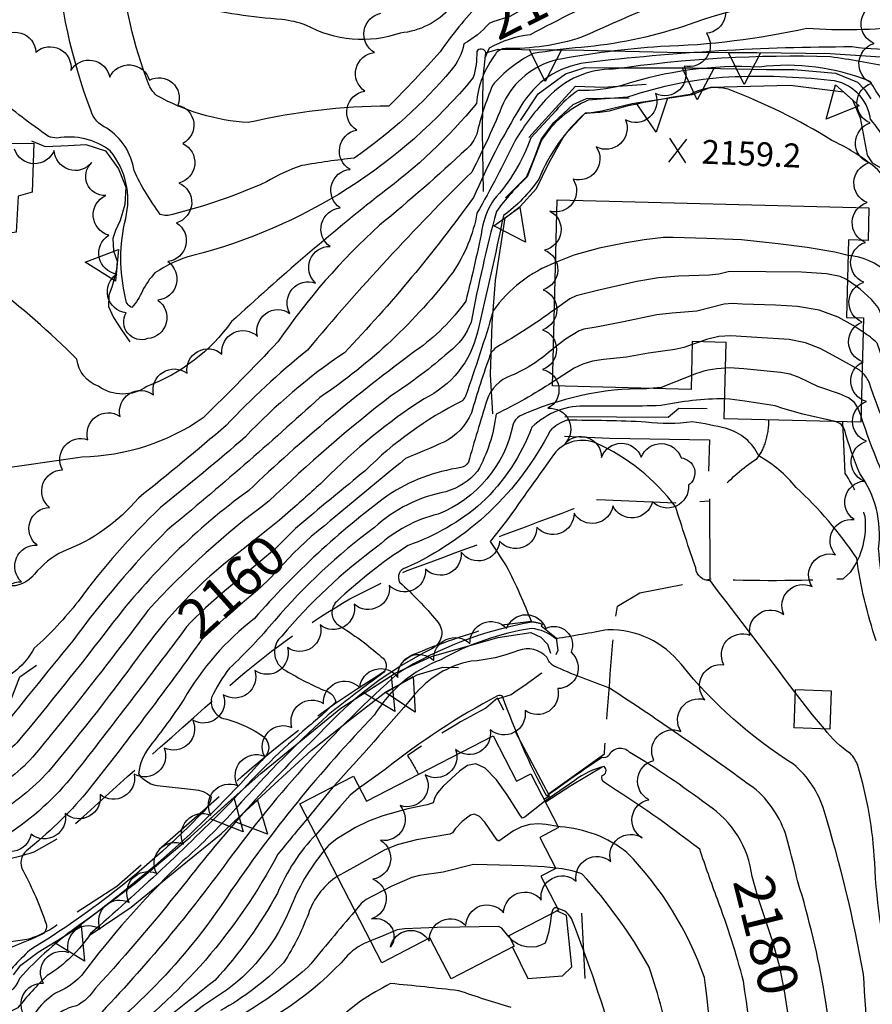
# Model space of a CAD drawing. Extents: x 4320054 to 4323011, y 196890 to 199760.
# Drawn here: x 4322301 to 4322515, y 197645 to 197892 of the extents above; entities that cross this region are included whole.
import ezdxf

# ---------------------------------------------------------------- set-up
doc = ezdxf.new("R2010")
doc.units = 0
doc.header["$LTSCALE"] = 100
doc.header["$MEASUREMENT"] = 0
doc.linetypes.add('PAVDWY', pattern=[0.26, 0.2, -0.06])
doc.layers.get('0').update_dxf_attribs({"linetype": 'CONTINUOUS'})
for name, color, linetype in [('C-INDX', 4, 'CONTINUOUS'), ('C-INDX-CL', 4, 'CONTINUOUS'), ('C-INDXLBL', 4, 'CONTINUOUS'), ('C-INTRM', 44, 'CONTINUOUS'), ('C-INTRM-CL', 44, 'CONTINUOUS'), ('C-SPOTEL', 44, 'CONTINUOUS'), ('M-FENCE', 8, 'CONTINUOUS'), ('M-RETWALL', 6, 'CONTINUOUS'), ('M-RETWALL-PAT', 6, 'CONTINUOUS'), ('M-VEGL', 3, 'CONTINUOUS'), ('P-CONCDW', 2, 'PAVDWY'), ('P-CONCPAD', 2, 'CONTINUOUS'), ('P-PAVDW', 7, 'PAVDWY'), ('S-BUILDING', 4, 'CONTINUOUS')]:
    doc.layers.add(name, color=color, linetype=linetype)
doc.styles.add('ITALIC', font='ROMANS.SHX', dxfattribs={"oblique": 25})
doc.styles.get("Standard").update_dxf_attribs({"font": 'ROMANS.shx'})

# ---------------------------------------------------------------- blocks, each defined once
blk = doc.blocks.new('SPOTEL')
at = {"linetype": 'CONTINUOUS'}
for p, q in [((0.0214, -0.03), (-0.0214, 0.03)), ((-0.0214, -0.03), (0.0214, 0.03))]:
    blk.add_line(p, q, dxfattribs=at)
blk = doc.blocks.new('RW')
for p, q in [((-0.04, 0), (0.04, 0)), ((0, -0.08), (-0.04, 0)), ((0.04, 0), (0, -0.08))]:
    blk.add_line(p, q)

msp = doc.modelspace()

# ---------------------------------------------------------------- linework, layer by layer
at = {"layer": 'C-INDX'}
for points, elevation in [([(4322120.47, 197670.4), (4322117.7, 197671.11, -0.641816), (4322117.19, 197673.72, 0.073449), (4322120.05, 197677.39, 0.285712), (4322115.01, 197681.58, -0.288073), (4322107.56, 197689.5, 0.065349), (4322097.47, 197721.51, 0.014635), (4322093.32, 197731.92, -0.191525), (4322088.67, 197751.39, -0.062887), (4322091.97, 197786.82, 0.03645), (4322095.15, 197824.26, -0.043445), (4322094.59, 197856.94, 0.066543), (4322093.2, 197878.52, 0.00312), (4322095.12, 197897.58, 0.021816), (4322089.59, 197935.31, 0.05268), (4322083.84, 197950.73, -0.145041), (4322075.75, 197987.64, 0.084113), (4322067.63, 198034.46, 0.116064), (4322065.22, 198035.15, 0.000001), (4322067.92, 198049.76, 0.15593)], 2170), ([(4322418.44, 197891.15, -0.090528), (4322412.11, 197886.06, -0.13475), (4322408.95, 197879.44, -0.06523), (4322384.58, 197857.36, 0.01712), (4322371.4, 197855.48, 0.062209), (4322362.54, 197851.39, -0.042497), (4322338.98, 197843.22, -0.157141), (4322335.88, 197843.24, -0.05252), (4322329.31, 197854.23, 0.213903), (4322322.47, 197864.87, -0.231474), (4322318.44, 197869.39, -0.073991), (4322309.78, 197909.18, -0.09346), (4322311.18, 197949.92, -0.228287), (4322313.8, 197953.25, -0.005371), (4322321.02, 197955.92, 0.173959), (4322322.01, 197958.62, 0.002094), (4322323.13, 197975.38, 0.206207), (4322314.63, 197995.72, 0.02437), (4322301.38, 198007.88)], 2140), ([(4322596.5, 197762.54), (4322595.53, 197762.6, -0.218493), (4322589.81, 197766.84, -0.101688), (4322587.79, 197788.06, 0.190293), (4322580.96, 197812.03, 0.164595), (4322569.3, 197818.39, -0.019586), (4322559.82, 197820.22, 0.096147), (4322546.12, 197824.51, -0.014908), (4322535.78, 197827.38, -0.109608), (4322534.24, 197830.29, 0.064941), (4322530.85, 197863.39, -0.075202), (4322523.89, 197883.5, 0.368563), (4322522.29, 197884.8, -0.054813), (4322509.63, 197885.28, 0.028901), (4322442.74, 197881.3, 0.235286), (4322426.46, 197870.37, 0.036633), (4322414.53, 197847.5, -0.034705), (4322382.13, 197808.53, 0.054658), (4322357.24, 197787.41, -0.012157), (4322335.91, 197769.65, 0.042981), (4322315.22, 197746.11, -0.048949), (4322304.23, 197734.36, -0.198149), (4322293.66, 197725.57, -0.072033), (4322287.43, 197722.08)], 2150), ([(4322435.16, 197831.17, 0.148356), (4322419.48, 197819, -0.013147), (4322412.52, 197797.62, -0.109314), (4322411.6, 197796.34, 0.081065), (4322387.36, 197778.91, 0.005263), (4322371.44, 197765.75)], 2160), ([(4322598.17, 197728.19, -0.100273), (4322598.35, 197731.45, -0.004986), (4322587.95, 197737.75, 0.056954), (4322567.47, 197742.9, -0.348913), (4322563.51, 197746.86, 0.063111), (4322562.83, 197758.47, 0.047821), (4322556.05, 197781.17, 0.000257), (4322544.1, 197790.66, 0.184332), (4322536.62, 197792.73, -0.279223), (4322532.03, 197795.74, 0.017289), (4322522.97, 197814.18, -0.018572), (4322518.54, 197828.58, 0.161463), (4322508.62, 197832.96)], 2160), ([(4322477.63, 197796.97, 0.048722), (4322461.55, 197795.25, -0.011524), (4322443.21, 197795.12, 0.209098), (4322429.22, 197789.81, -0.11185), (4322416.58, 197770.81, -0.094094), (4322398.14, 197760.14, 0.047162), (4322380.12, 197746.01, 0.468201), (4322380.58, 197740.19, -0.040609), (4322391.36, 197732.22, -0.457711), (4322391.95, 197728.23, 0.008989), (4322378.03, 197717.61, 0.0278), (4322353.37, 197692.47, -0.022031), (4322341.58, 197680.97, 0.038594), (4322317.71, 197654.33, -0.156235), (4322309.6, 197647.8, 0.096519), (4322304.36, 197642.68, -0.075366), (4322286.7, 197626.4), (4322285.34, 197625.22)], 2170), ([(4322541.43, 197610.04, -0.000438), (4322536.16, 197641.53, 0.012594), (4322530.87, 197656.4, -0.089198), (4322525.43, 197680.84, 0.006886), (4322523.35, 197690.79, -0.027034), (4322520.07, 197727.04, -0.039253), (4322520.43, 197737.63, -0.057235), (4322516.25, 197759.41, 0.192841), (4322511.52, 197778.22, -0.028122), (4322507.75, 197789.05, 0.27802), (4322505.35, 197791.23)], 2170), ([(4322342.5, 197739.7, -0.005294), (4322314.21, 197702.72, -0.081987), (4322297.39, 197687.51, -0.160909), (4322276.18, 197684.51, -0.003062), (4322260.02, 197685.83, -0.067192), (4322224.38, 197704.47, -0.041272), (4322221.21, 197699.81, -0.669278), (4322219.13, 197700.4, 0.214096), (4322217.24, 197704.33, 0.201), (4322213.61, 197694.97, -0.498506), (4322211.84, 197695.06, -0.045645), (4322201.64, 197706.38, 0.135537), (4322197.85, 197709.61, 0.14424), (4322191.77, 197703.78, -0.042601)], 2160), ([(4322484.48, 197677.03, 0.220209), (4322473.33, 197695.02, 0.023987), (4322453.79, 197708.21, 0.514835), (4322448.42, 197707.33, -0.278778), (4322446.82, 197706.91, 0.011637), (4322432.94, 197697.22, -0.038627), (4322421.83, 197722.26, 0.222332), (4322420.57, 197722.39, 0.046869), (4322392.37, 197703.92), (4322385.9, 197699.32)], 2180), ([(4322374.94, 197687.54, 0.091474), (4322365.32, 197672.9, -0.061403), (4322349.55, 197650.96, 0.023283), (4322309.99, 197617.35, -0.017038)], 2180), ([(4322424, 197644.16, -0.009251), (4322410.85, 197648.36, 0.006512), (4322393.69, 197650.17, 0.022341), (4322386.19, 197645.78), (4322382.65, 197643.01, -0.059119)], 2190)]:
    msp.add_lwpolyline(points, format="xyb", dxfattribs=dict(at, elevation=elevation))
at = {"layer": 'C-INDX-CL'}
for points, elevation in [([(4322453.92, 197908.93), (4322452.51, 197908.23), (4322448.73, 197906.31), (4322443.04, 197903.44), (4322436.61, 197900.15), (4322430.99, 197897.17), (4322423.65, 197892.93), (4322419.4, 197891.61), (4322418.44, 197891.15)], 2140), ([(4322508.62, 197832.96), (4322505.26, 197833.78), (4322498.29, 197834.95), (4322491.05, 197835.88), (4322481.84, 197836.87), (4322473.16, 197837.22), (4322464.69, 197837.47), (4322462.27, 197837.48), (4322457.37, 197836.87), (4322452.39, 197836.05), (4322446.12, 197834.8), (4322439.75, 197833.05), (4322435.16, 197831.17)], 2160), ([(4322505.35, 197791.23), (4322497.23, 197793.11), (4322492.2, 197794.48), (4322490.3, 197795.2), (4322482.69, 197796.33), (4322478.89, 197796.87), (4322477.63, 197796.97)], 2170), ([(4322371.44, 197765.75), (4322369.82, 197764.38), (4322364.67, 197759.25), (4322357.31, 197753.02), (4322352.13, 197748.73), (4322347.25, 197744.49), (4322343.48, 197740.82), (4322342.5, 197739.7)], 2160), ([(4322385.9, 197699.32), (4322385.71, 197699.18), (4322383.6, 197697.45), (4322380.94, 197694.55), (4322374.94, 197687.54)], 2180), ([(4322493.88, 197638.99), (4322493.44, 197642.95), (4322492.67, 197648.36), (4322491.47, 197654.27), (4322489.75, 197660.44), (4322487.8, 197666.42), (4322486.03, 197671.71), (4322484.48, 197677.03)], 2180)]:
    msp.add_lwpolyline(points, dxfattribs=dict(at, elevation=elevation))
at = {"layer": 'C-INTRM'}
for points, elevation in [([(4322517.3, 197934.14, -0.025976), (4322468.27, 197924.98, 0.123267), (4322460.22, 197921.49, -0.030899), (4322432.65, 197905.92, 0.030109), (4322421.39, 197899.07, -0.076619), (4322416.12, 197896.27, 0.040177), (4322406.13, 197884.01, -0.013375), (4322393.29, 197870.44, 0.055703), (4322357.93, 197866.27, -0.112543), (4322334.95, 197873.12, -0.118585), (4322332.9, 197876.05, -0.067746), (4322325.9, 197906.2, -0.00157), (4322323.48, 197923.92, -0.066032), (4322322.94, 197944.85, 0.040078), (4322333.42, 197949.83), (4322334.02, 197950.79, 0.005814), (4322335.02, 197993.05, 0.078025), (4322333.05, 198016.02, 0.14307), (4322326.18, 198026.27, 0.028038), (4322318.41, 198032.85), (4322315.28, 198033.47, 0.097443), (4322319.12, 198061.68, 0.492645)], 2138), ([(4322530.81, 197942.82, 0.154634), (4322502.66, 197941.03, -0.021851), (4322470.34, 197933.94, 0.112332), (4322453.25, 197926.72, -0.02418), (4322425.52, 197910.09, 0.106186), (4322408.82, 197895.15, -0.189816), (4322396.14, 197888.76, -0.215897), (4322372.46, 197890.78, 0.053479), (4322366.42, 197892.14, -0.033059), (4322344.23, 197895.38, -0.300713), (4322342.9, 197896.78, -0.001334), (4322343.39, 197923.72, 0.099153), (4322337.95, 197947.46, -0.001426), (4322336.74, 197994.77, -0.07428), (4322338.47, 198000.2, 0.028814), (4322336.01, 198019.28, 0.126011), (4322330.57, 198028.22, -0.033947), (4322330.46, 198040.57)], 2136), ([(4322472.74, 197909.4, 0.019326), (4322428.77, 197888.34, 0.099535), (4322418.49, 197884.95), (4322417.4, 197882.55, 1.10691), (4322415.34, 197884.13, -0.079101), (4322414.47, 197877.59, -0.159148), (4322344.09, 197832.93, 0.08169), (4322334.55, 197828.56, 0.072755), (4322331.38, 197824.04, -0.091211), (4322328.72, 197819.89, -0.298125), (4322327.18, 197822.24, -0.120117), (4322327.19, 197842.2, 0.234968), (4322323.33, 197859.21, 0.211351), (4322309.93, 197862.38, -0.09112), (4322307.79, 197862.83, -0.022483), (4322294.8, 197872.73, -0.160549), (4322293.42, 197878.6, 0.006437), (4322294.45, 197930.63, -0.057531)], 2142), ([(4322564.45, 197903.8, 0.464342), (4322556.92, 197909.81, 0.068134), (4322473.89, 197901.23, 0.013144), (4322441.64, 197887.69, -0.083228), (4322422.56, 197884.87, 0.248958), (4322420.03, 197883.45, 0.144003), (4322415.27, 197871.08, -0.062487), (4322391.31, 197848.44, 0.018037), (4322353.79, 197816.34, -0.148187), (4322332.51, 197800.05, -0.320144), (4322320.33, 197800.12, -0.283786), (4322314.94, 197806.88, 0.037604), (4322293.32, 197825.67)], 2144), ([(4322529.24, 197897.81, -0.013935), (4322510.91, 197899.09, 0.07593), (4322467.24, 197890.43, -0.057895), (4322441.57, 197885.15, 0.022241), (4322429.52, 197883.6, 0.105529), (4322419.3, 197875.62, 0.039439), (4322415.33, 197863.39, -0.120059), (4322412.81, 197859.64, -0.014115), (4322390.96, 197840.51, 0.058292), (4322365.39, 197811.25, -0.00989), (4322346.62, 197792.14, -0.145979), (4322316.22, 197782.32, 0.001947), (4322297.62, 197779.64, -0.151497), (4322294.86, 197780.3), (4322289.92, 197784.15, 0.07436), (4322280.45, 197784.73, -0.076415), (4322269.04, 197785.91, -0.369192), (4322261.87, 197796.86, 0.068376), (4322261.88, 197800.26)], 2146), ([(4322524.87, 197857.65, 0.026697), (4322514.13, 197876.6, 0.12882), (4322486.33, 197880.23, 0.090947), (4322451.8, 197875.61, -0.075733), (4322440.85, 197874.36, 0.080133), (4322435.21, 197869.25), (4322428.9, 197862.47, -0.100838), (4322419.57, 197846.85, 0.086788), (4322416.89, 197840.64, -0.016222), (4322412.57, 197821.48, -0.08566), (4322400.08, 197809.05, 0.031285), (4322358.09, 197773.96, 0.072353), (4322323.49, 197740.12, -0.010551), (4322299.82, 197710.59, -0.060089), (4322291.23, 197703.93, -0.110074), (4322247.4, 197704.27, -0.106755), (4322234.03, 197713.26, -0.11118), (4322229.03, 197731.82, -0.003367), (4322227.69, 197766.93, -0.10739), (4322229.2, 197776.28, 0.012724), (4322224.04, 197802.97, 0.027567), (4322223.05, 197868.97, 0.015101), (4322222.03, 197892.88, 0.399019)], 2154), ([(4322611.37, 197800.72, -0.101602), (4322601.21, 197811.66, 0.112466), (4322596.04, 197815.61, -0.162013), (4322586.96, 197821.34, -0.029993), (4322570.45, 197824.83, -0.004614), (4322560.27, 197826.24, 0.061104), (4322545.25, 197829.1, -0.249521), (4322538.38, 197832.96, 0.011857), (4322534.4, 197865.03, -0.058916), (4322528.78, 197886.05, 0.369018), (4322523.33, 197890.48, -0.04849), (4322498.28, 197889.9, -0.046568), (4322461.49, 197885.35, 0.02892), (4322435.28, 197882, 0.219457), (4322422.03, 197871.24, -0.023638), (4322414.08, 197853.85, 0.023778), (4322372.82, 197809.16, 0.032888), (4322352.43, 197790.26, -0.009132), (4322330.39, 197772.04, -0.13111), (4322311.45, 197758.66, 0.097155), (4322304.28, 197752.96, -0.269199), (4322297.48, 197750.02, -0.090506), (4322281.75, 197761.99)], 2148), ([(4322518.94, 197880.3, 0.01138), (4322504.2, 197882.8, 0.043629), (4322449.72, 197879.67, 0.212197), (4322433.2, 197872.58, 0.052788), (4322425.07, 197861.92, -0.014493), (4322415.41, 197843.54, -0.105532), (4322409.32, 197828.67, -0.082396), (4322375.91, 197797.28, -0.013513), (4322337.59, 197763.96, 0.03723), (4322313.91, 197736.22, 0.003917), (4322294.1, 197711.68, -0.15778), (4322286.11, 197706.85)], 2152), ([(4322522.07, 197854.78, 0.065925), (4322514.21, 197867.13, 0.350619), (4322504.2, 197876.87, 0.039037), (4322478.68, 197877.68, 0.06798), (4322453.21, 197872.63), (4322443.36, 197871.91, 0.147107), (4322431.63, 197861.89), (4322428.04, 197852.66, 0.046048), (4322420.27, 197843.97, 0.017963), (4322413.92, 197816.22, -0.141455), (4322408.31, 197808.66, -0.036205), (4322393.95, 197797.79, 0.027412), (4322363.17, 197771.22, 0.049204), (4322332.78, 197743.85, -0.012976), (4322303.82, 197707.01, -0.116586), (4322290.41, 197697.47, -0.100538)], 2156), ([(4322602.49, 197728.17, 0.38542), (4322597.69, 197736, -0.141428), (4322592.36, 197738.52, 0.087551), (4322577.16, 197743.12, -0.256769), (4322576.34, 197744.14, 0.068163), (4322575.36, 197750.91, -0.106011), (4322569.77, 197776.44, 0.234174), (4322563.92, 197789.38, 0.035121), (4322540.9, 197802.22, -0.127607), (4322532.2, 197805.78, -0.113894), (4322522.93, 197826.03, -0.065783), (4322520.28, 197843.97, 0.247699), (4322513.98, 197856.14, 0.054888), (4322504.49, 197861.8, 0.04977), (4322478.48, 197874.66, 0.20286), (4322468.95, 197873.3, 0.018172), (4322452.09, 197870.19, -0.096688), (4322442.6, 197868.67, 0.111729), (4322430.91, 197852.11, -0.085913), (4322422.05, 197842.93, -0.009204), (4322415.5, 197813.64, -0.228513), (4322402.15, 197796.98, 0.054938), (4322377.14, 197776.6, -0.007969), (4322368.59, 197768.92)], 2158), ([(4322551.84, 197741.4), (4322551.2, 197741.69, -0.05087), (4322548.88, 197749.48, 0.364622), (4322543.98, 197758.38, 0.013012), (4322534.53, 197762.52, -0.017104), (4322531.55, 197783.65, 0.019986), (4322516.13, 197819.89, 0.087576), (4322508.45, 197826.7)], 2162), ([(4322434.85, 197819.29, -0.026289), (4322420.4, 197809.93, 0.123519), (4322418.75, 197808.09, 0.013379), (4322414, 197793.42, -0.178166), (4322407.05, 197786.06, -0.002459), (4322397.46, 197781.94, 0.001085), (4322374.18, 197762.7)], 2162), ([(4322533.18, 197749.81, -0.01034), (4322529.66, 197764.47, -0.005422), (4322527.38, 197780.26, -0.012449), (4322515.89, 197810.95, 0.052102), (4322512.42, 197813.65)], 2164), ([(4322434.59, 197809.61, -0.08513), (4322423.99, 197802.77, 0.234899), (4322417.87, 197796.52, 0.005289), (4322413.25, 197781.01, -0.198623), (4322411.37, 197779.67, 0.111536), (4322393.02, 197772.71, 0.054024), (4322359.51, 197741.79, 0.096452), (4322341.77, 197721.51, -0.021343), (4322333.23, 197709.68, 0.141101), (4322330.41, 197702.82, 0.228734), (4322335.89, 197699.81), (4322344.23, 197698.88, -0.1889), (4322348.66, 197697.06, -0.166518), (4322346.47, 197693.07, -0.062095), (4322303.1, 197658.54, 0.04449), (4322295.16, 197649.79, -0.091105), (4322272.76, 197648.9, 0.04873), (4322226.07, 197647.45, -0.133678), (4322213.97, 197644.68)], 2164), ([(4322477.83, 197804.63, 0.093904), (4322469.26, 197802.82)], 2168), ([(4322527.8, 197750.14, 0.091864), (4322525.58, 197760.29, 0.044534), (4322522.58, 197779.13, -0.021782), (4322513.95, 197800.92, 0.101661), (4322512.15, 197803.55)], 2166), ([(4322434.37, 197801.11, -0.030834), (4322420.19, 197793.08, -0.099608), (4322415.55, 197778.81, -0.148275), (4322407.56, 197773.6, 0.140532), (4322389.68, 197764.65, 0.057151), (4322364.59, 197741.26, -0.027898), (4322353.26, 197729.33, 0.062041), (4322348.78, 197721.97, 0.456057), (4322352.63, 197716.55, -0.081875), (4322361.9, 197712.1, -0.348373), (4322362.67, 197707.69, -0.056579), (4322315.79, 197665.01, 0.056281), (4322300.53, 197651.45, -0.257723), (4322294.61, 197646.49, 0.194474), (4322286.96, 197643.77), (4322281.82, 197640.11), (4322283.19, 197640.78)], 2166), ([(4322458.65, 197799.56), (4322457.95, 197799.49, 0.109637), (4322426.08, 197792.58, 0.176221), (4322424.47, 197790.55, -0.254481), (4322405.63, 197767.99, 0.12625), (4322390.51, 197759.94, 0.06011), (4322366.41, 197737.37, 0.491228), (4322366.77, 197729.11, 0.034847), (4322376.98, 197723.8, -0.298588), (4322379.97, 197720.86, -0.024188), (4322371.68, 197713.55, 0.024871), (4322353.36, 197695.48, -0.018502), (4322318.36, 197662.72, -0.108962), (4322307.51, 197652.23, 0.034829), (4322300.14, 197644.1, 0.082404), (4322285.51, 197633.7)], 2168), ([(4322515.69, 197736.22, -0.050526), (4322510.76, 197756.95, 0.058955), (4322495.54, 197774.72, 0.093982), (4322486.2, 197782.63, 0.217847), (4322478.08, 197789.46, 0.024158), (4322469.44, 197791.2, -0.075125), (4322457.85, 197791.12, 0.010585), (4322438.01, 197791.57, 0.125253), (4322433.78, 197788.94, -0.170952), (4322397.53, 197754.53, 0.49492), (4322395.99, 197750.93, -0.034932), (4322405.32, 197741.23, -0.508099), (4322404.07, 197734.2, 0.093883), (4322375.86, 197712.94, 0.03367), (4322342.76, 197676.23, -0.017744), (4322319.6, 197649, -0.127709), (4322314.86, 197644.6, 0.237454), (4322306.18, 197637.77, -0.059712), (4322285.18, 197616.79)], 2172), ([(4322518.87, 197774.58, -0.027599), (4322511.87, 197792.58)], 2168), ([(4322495.33, 197723.26, 0.000421), (4322474.01, 197751.29, -0.404567), (4322470.36, 197754.49, -0.007598), (4322465.27, 197769.9, 0.12646), (4322445.33, 197785.82, 0.312858), (4322435.19, 197783.65, -0.000248), (4322422.49, 197765.87), (4322418.72, 197761.17, 0.003022), (4322422.76, 197755.01, -0.028538), (4322429.08, 197740.9, 0.093752), (4322395.61, 197728.12, 0.052299), (4322352.78, 197680.88, -0.034297), (4322318.89, 197640.65), (4322311.31, 197638.28, -0.070929), (4322285.01, 197608.3)], 2174), ([(4322357.06, 197759.48, 0.076628), (4322331.8, 197734.17, -0.017236), (4322307.83, 197703.42, -0.076641), (4322294.08, 197692.41, -0.101449), (4322280.16, 197690.03, -0.011084), (4322264.01, 197691.07, -0.108231), (4322237.93, 197704.18, -0.037671), (4322228.34, 197709.77, -0.115875), (4322221.66, 197733.12, 0.00942), (4322219.42, 197747.92, 0.235816), (4322217.83, 197751.57, 0.103752), (4322214.68, 197740.83, -0.113724), (4322213.97, 197736.19, -0.191916), (4322210.92, 197738.77, -0.001056), (4322203.22, 197750.31, 0.435955), (4322197.26, 197751.59, 0.070845), (4322185.65, 197733.51, -0.060123)], 2158), ([(4322360.85, 197749.45, -0.023167), (4322360.37, 197749.01)], 2162), ([(4322514.56, 197617.46, 0.003667), (4322512.45, 197652.54, 0.030482), (4322502.58, 197693.52, 0.150307), (4322494.89, 197705.21, -0.082054), (4322466.74, 197730.24, 0.232683), (4322448.29, 197739, -0.005725), (4322435.25, 197736.7, 0.150661), (4322429.09, 197739.29, 0.090376), (4322406.32, 197731.43, 0.166283), (4322389.63, 197717.52, 0.042738), (4322352.76, 197672.15, -0.093006), (4322312.76, 197630.98, 0.003377)], 2176), ([(4322346, 197736.12, -0.011981), (4322317.29, 197698.06, -0.047782), (4322302.26, 197683.52, 0.353137), (4322301.42, 197678.45, -0.043868), (4322307.22, 197665.13, -0.378833), (4322305.91, 197662.37, -0.134617), (4322264.91, 197655.18, -0.008239), (4322241.85, 197654.63, -0.145176), (4322213.05, 197661.32, 0.186226), (4322211.04, 197664.79, -0.00147), (4322198.59, 197673.6, 0.251103), (4322194.96, 197673.53, -0.03328), (4322183.61, 197666.11, -0.187565)], 2162), ([(4322485.03, 197485.15, 0.023729), (4322485.15, 197518.42, 0.051844), (4322496.28, 197546.71, -0.024618), (4322500.78, 197556.83, 0.014146), (4322502.67, 197588.39, 0.095697), (4322505.73, 197618.42, 0.064811), (4322495.99, 197675.74, 0.007325), (4322493.4, 197686.04, 0.148104), (4322485.54, 197698.78, 0.013246), (4322448.7, 197724.33, -0.018644), (4322434.66, 197729.89, -0.161285), (4322432.96, 197732.09, 0.30345), (4322425.83, 197733.79, -0.080445), (4322413.91, 197731.09, 0.176848), (4322399.5, 197722.4, -0.010132), (4322379.32, 197699.59)], 2178), ([(4322535.92, 197309.38, -0.079635), (4322518.46, 197328.7, -0.02712), (4322513.33, 197371.62, -0.072934), (4322512.09, 197387.79, -0.007354), (4322512.07, 197429.63, -0.048899), (4322510.45, 197461.64, -0.032492), (4322512.59, 197527.14, -0.268398), (4322515.69, 197531.37, 0.134332), (4322516.97, 197533.44, 0.051482), (4322520.64, 197573.83, -0.058631), (4322522.95, 197594.7, 0.077342), (4322522.76, 197618.85, -0.011012), (4322520.21, 197648.55, -0.053375), (4322515.28, 197680.59, 0.06083), (4322511.05, 197704.89, 0.101914), (4322509.17, 197707.89, -0.080245), (4322502.68, 197714.08)], 2174), ([(4322462.62, 197503.75, -0.000763), (4322462.29, 197525.95, 0.023099), (4322479.36, 197557.92, 0.055818), (4322481.7, 197566.33, -0.04004), (4322486.51, 197600.56, 0.045035), (4322487, 197609.83, 0.018279), (4322482.33, 197650.75, 0.026965), (4322475.77, 197671.36, -0.005681), (4322471.34, 197683.87, 0.02386), (4322447.4, 197700.64, -0.346593), (4322446.87, 197702.39, 0.603994), (4322447.37, 197704.63, 0.11245), (4322440, 197701.17), (4322432.46, 197695.95)], 2182), ([(4322372.84, 197691.61, 0.004778), (4322365.4, 197682.65, -0.114395), (4322323.46, 197634.31, 0.059467)], 2178), ([(4322476.78, 197598.59, 0.069852), (4322477.44, 197609.87, 0.003948), (4322472.52, 197651.67, 0.10911), (4322453.08, 197683.09, 0.149698), (4322436.32, 197689.52), (4322435.73, 197689.62)], 2184), ([(4322377, 197683.54, 0.079964), (4322368.43, 197668.83, -0.13027), (4322352.78, 197648.65, 0.067109), (4322330.55, 197630.38, 0.054455)], 2182), ([(4322464.03, 197632.89, 0.044187), (4322458.64, 197654.32, 0.057804), (4322441.76, 197677.73, 0.053763), (4322435.14, 197679.16)], 2186), ([(4322380.33, 197677.08, 0.146983), (4322373.38, 197668.58, -0.058818), (4322366.8, 197655.35, -0.070771), (4322351.03, 197643.4, 0.073591)], 2184), ([(4322384.8, 197668.43, 0.002394), (4322372.94, 197654.27, -0.062167), (4322348.18, 197637.76, 0.008775), (4322328.41, 197618.57, 0.365905), (4322326.9, 197606.68, -0.206533), (4322326.09, 197603.89, 0.089366), (4322314.09, 197588.26, -0.021154), (4322305.52, 197577.92, -0.004199), (4322298.39, 197564.58, -0.03364), (4322262.33, 197532.07, 0.006048), (4322239.14, 197511.38, -0.032204), (4322229.53, 197505.68, 0.218365), (4322210.55, 197482.26, -0.016231), (4322203.64, 197459.65, -0.065493), (4322201.91, 197454.71), (4322201.23, 197454.55, -0.039043), (4322180.84, 197457.87, -0.277287), (4322179.64, 197459.21, 0.046589), (4322175.04, 197455.38, 0.146887), (4322165.2, 197438.63, -0.082772), (4322163.27, 197435.25, 0.07435), (4322150.51, 197421.84, -0.040085), (4322137.7, 197407.89, 0.144805), (4322131.07, 197392.1)], 2186), ([(4322434.08, 197667.66, -0.061437), (4322432.56, 197660.33, -0.366174), (4322423.61, 197661.73)], 2188), ([(4322450.37, 197633.26, 0.025281), (4322439.14, 197666.48, 0.149301), (4322437.43, 197668.33), (4322435.61, 197669.13)], 2188), ([(4322388.7, 197660.87, 0.12371), (4322382.91, 197657.21, -0.123066), (4322351.17, 197635.51, 0.294351), (4322346.03, 197629.19, 0.065673), (4322348.35, 197620.06, -0.185494), (4322347.28, 197617.15, -0.053025), (4322332.07, 197602.19, 0.109629), (4322319.94, 197585.01, 0.287147), (4322320.73, 197579.89, -0.10335), (4322311.42, 197574.8, 0.172259), (4322306.69, 197569.17, -0.116271), (4322294.73, 197556.02, 0.009496), (4322239.66, 197506.22, 0.011576), (4322222.03, 197494.49, 0.164225), (4322212.8, 197481.03, -0.021878), (4322202.03, 197445.54, -0.202093), (4322200.67, 197444.82, -0.048312), (4322180.55, 197447.63, -0.313866), (4322179.42, 197448.91, 0.214777), (4322167.88, 197431.29, -0.124139), (4322160.34, 197415.84, 0.020786), (4322142.94, 197388.08, -0.085016), (4322140.56, 197386.03)], 2188)]:
    msp.add_lwpolyline(points, format="xyb", dxfattribs=dict(at, elevation=elevation))
at = {"layer": 'C-INTRM', "elevation": 2166}
msp.add_lwpolyline([(4322471.46, 197811.26), (4322469.46, 197810.58)], dxfattribs=at)
at = {"layer": 'C-INTRM-CL'}
for points, elevation in [([(4322508.45, 197826.7), (4322508.01, 197827.01), (4322506.65, 197827.64), (4322503.16, 197828.34), (4322496.94, 197828.74), (4322487.96, 197828.79), (4322478.79, 197828.87), (4322476.14, 197828.28), (4322473.8, 197828.02), (4322466.02, 197827.76), (4322460.96, 197827.3), (4322455.51, 197826.38), (4322446, 197824.19), (4322440.31, 197822.84), (4322438.74, 197822.07), (4322434.85, 197819.29)], 2162), ([(4322512.42, 197813.65), (4322509.91, 197815.38), (4322506.08, 197817.47), (4322501.32, 197819.19), (4322495.86, 197820.11), (4322490.34, 197820.45), (4322482.06, 197820.74), (4322479.54, 197820.86), (4322477.46, 197820.72), (4322470.59, 197818.94), (4322464.43, 197818.41), (4322460.58, 197817.99), (4322451.8, 197816.23), (4322445.33, 197814.9), (4322442.23, 197814.42), (4322441.07, 197814.03), (4322437.67, 197811.89), (4322434.59, 197809.61)], 2164), ([(4322512.15, 197803.55), (4322511.41, 197804.26), (4322504.83, 197807.84), (4322501.59, 197809.59), (4322497.88, 197811.03), (4322493.8, 197811.81), (4322485.7, 197812.32), (4322479.13, 197812.77), (4322476.12, 197812.57), (4322473.06, 197811.81), (4322471.46, 197811.26)], 2166), ([(4322469.46, 197810.58), (4322467.38, 197809.86), (4322465.11, 197809.36), (4322458.52, 197808.44), (4322452.98, 197807.44), (4322447.16, 197806.84), (4322444.44, 197806.39), (4322442.01, 197805.63), (4322439.85, 197804.63), (4322434.37, 197801.11)], 2166), ([(4322511.87, 197792.58), (4322511.03, 197794.71), (4322510.19, 197796.03), (4322508.74, 197797.22), (4322506.48, 197798.2), (4322500.98, 197800.05), (4322496.33, 197802.26), (4322494.09, 197803.11), (4322491.64, 197803.59), (4322482.43, 197804.45), (4322478.73, 197804.69), (4322477.83, 197804.63)], 2168), ([(4322469.26, 197802.82), (4322461.68, 197799.82), (4322458.65, 197799.56)], 2168), ([(4322368.59, 197768.92), (4322365.81, 197766.5), (4322362.88, 197764.15), (4322357.65, 197759.96), (4322357.06, 197759.48)], 2158), ([(4322374.18, 197762.7), (4322373.89, 197762.46), (4322369.34, 197758.22), (4322363.53, 197751.99), (4322360.85, 197749.45)], 2162), ([(4322360.37, 197749.01), (4322353.06, 197742.78), (4322349.49, 197739.67), (4322346.73, 197736.98), (4322346, 197736.12)], 2162), ([(4322502.68, 197714.08), (4322499.68, 197717.66), (4322495.33, 197723.26)], 2174), ([(4322432.46, 197695.95), (4322432.35, 197695.87), (4322427.54, 197692.02), (4322426.88, 197691.66), (4322426.3, 197692.27), (4322423.03, 197697.53), (4322420.28, 197701.29), (4322417.49, 197704.2), (4322415.11, 197705.31), (4322413.03, 197704.88), (4322411, 197703.48), (4322406.93, 197699.73), (4322405.51, 197698.05), (4322404.85, 197696.84), (4322404.41, 197695.57), (4322402.94, 197695.05), (4322398.08, 197694.05), (4322391.74, 197692.25), (4322388.15, 197690.91), (4322384.9, 197689.36), (4322380.25, 197686.52), (4322378.22, 197684.9), (4322377, 197683.54)], 2182), ([(4322379.32, 197699.59), (4322378.48, 197698.58), (4322373.46, 197692.35), (4322372.84, 197691.61)], 2178), ([(4322435.73, 197689.62), (4322432.76, 197690.11), (4322430.81, 197690.23), (4322428.72, 197690.09), (4322426.59, 197689.55), (4322424.57, 197688.55), (4322420.89, 197685.93), (4322420.47, 197686.13), (4322417.42, 197690.67), (4322416.01, 197692.14), (4322414.81, 197692.7), (4322413.76, 197692.48), (4322411.67, 197690.85), (4322409.97, 197689.03), (4322409.28, 197688), (4322408.56, 197687.68), (4322400.19, 197686.26), (4322395.34, 197685.02), (4322392.11, 197683.62), (4322385.18, 197679.69), (4322380.33, 197677.08)], 2184), ([(4322435.14, 197679.16), (4322432.28, 197679.48), (4322427.29, 197679.76), (4322417.96, 197679.98), (4322414.56, 197680.05), (4322406.88, 197678.14), (4322400.99, 197677.28), (4322399.08, 197676.76), (4322394.02, 197674.6), (4322387.58, 197671.25), (4322386.35, 197670.24), (4322384.8, 197668.43)], 2186), ([(4322435.61, 197669.13), (4322435.56, 197669.15), (4322434.89, 197669.16), (4322434.48, 197668.79), (4322434.09, 197667.77), (4322434.08, 197667.66)], 2188), ([(4322423.61, 197661.73), (4322423.47, 197661.85), (4322421.66, 197664.06), (4322420.78, 197664.5), (4322411.09, 197664.31), (4322405.37, 197664.21), (4322397.19, 197663.95), (4322395.4, 197663.7), (4322391.4, 197661.98), (4322388.7, 197660.87)], 2188)]:
    msp.add_lwpolyline(points, dxfattribs=dict(at, elevation=elevation))
at = {"layer": 'M-FENCE'}
msp.add_lwpolyline([(4322441.66, 197667.81), (4322442.51, 197651.43)], dxfattribs=at)
at = {"layer": 'M-RETWALL'}
for points in [[(4322417.03, 197848.97), (4322416.79, 197864.06), (4322416.94, 197877.72), (4322417.61, 197883.8), (4322420.77, 197884.74), (4322426.67, 197884.67), (4322442.27, 197884.5), (4322463.19, 197884), (4322485.71, 197883.84), (4322504.12, 197883.65), (4322521.87, 197882.44), (4322521.87, 197882.44)], [(4322426.37, 197866.84), (4322430.78, 197873.5), (4322437.6, 197878.51), (4322442.57, 197880.09), (4322450.99, 197880.04), (4322468.87, 197880.04), (4322488.12, 197879.6), (4322495.01, 197879.61), (4322505.43, 197878.69), (4322510.97, 197876.41), (4322512.84, 197874.5), (4322514.29, 197872.21)], [(4322419.42, 197793.19), (4322418.84, 197803.06), (4322419.25, 197815.86), (4322420.02, 197826.69), (4322422.45, 197842.38), (4322426.25, 197845.25), (4322430.35, 197849.74), (4322433.49, 197856.11), (4322437.41, 197863.11), (4322442.5, 197868.55), (4322446.73, 197869.22), (4322454.35, 197871.09), (4322469.42, 197873.31), (4322474.15, 197875.2), (4322494.05, 197875.69), (4322507.41, 197874), (4322509.72, 197871.99), (4322511.66, 197867.45), (4322513.35, 197858.14), (4322514.67, 197856.17), (4322517.4, 197854.57), (4322519.23, 197853.81), (4322518.64, 197842.76), (4322518.46, 197829.49)], [(4322428.43, 197862.53), (4322440.18, 197875.42), (4322447.23, 197875.2), (4322457.89, 197875.92)], [(4322422.57, 197847.41), (4322427.96, 197852.75), (4322429.69, 197856.98), (4322431.58, 197862.24), (4322434.73, 197866.35), (4322439.55, 197870.83), (4322442.9, 197872.33), (4322447.15, 197872.44), (4322453.63, 197872.54)], [(4322303.5, 197861.7), (4322307, 197860.27), (4322312.84, 197860.54), (4322317.22, 197860.78), (4322322.12, 197859.16), (4322325.36, 197854.69), (4322327.26, 197850.07), (4322326.94, 197845.75), (4322325.79, 197841.75), (4322324.62, 197839.21), (4322323.93, 197837.21), (4322324.16, 197834.06), (4322325.06, 197831.49), (4322324.92, 197829.34), (4322323.77, 197825.25), (4322322.93, 197822.97), (4322322.84, 197820.14), (4322324.14, 197817.36), (4322326.13, 197814.28), (4322328.25, 197811.24)], [(4322437.45, 197792.51), (4322463.41, 197792.34), (4322466.09, 197794.62), (4322473.22, 197794.5)], [(4322437.42, 197787.54), (4322448.75, 197787.07), (4322473.81, 197786.69), (4322473.57, 197778.78)], [(4322230.84, 197769.19), (4322228.84, 197756.44), (4322227.67, 197743.42), (4322227.07, 197733.43), (4322227.96, 197723.83), (4322230.05, 197715.33), (4322232.56, 197711.68), (4322238.4, 197707.5), (4322244.82, 197703.44), (4322252.86, 197702.41), (4322263.33, 197702.16), (4322273.79, 197702.59), (4322290.75, 197705.86), (4322292.82, 197707.89), (4322294.76, 197712.17), (4322300.6, 197727.19), (4322304.82, 197730.12)], [(4322299.03, 197652.39), (4322300.84, 197654.79), (4322305.18, 197658.06), (4322312.72, 197662.65), (4322329.64, 197675.4), (4322343.36, 197686.93), (4322352.2, 197694.97), (4322361.1, 197702.92), (4322381.23, 197719.3), (4322394.9, 197728.06), (4322403.95, 197732.3), (4322420.67, 197737.04), (4322428.93, 197738.33), (4322431.41, 197737.12), (4322433.09, 197735.37), (4322433.86, 197733.13)], [(4322318.31, 197662.43), (4322328.55, 197669.34), (4322340.05, 197678.74), (4322351.18, 197687.74), (4322361.41, 197697.32), (4322373.79, 197708.68), (4322383.86, 197716.72), (4322392.53, 197723.41), (4322400.42, 197727.69), (4322406.83, 197729.59), (4322410.75, 197729.52)], [(4322432.57, 197695.74), (4322438.94, 197699.92), (4322446.84, 197704.56)]]:
    msp.add_lwpolyline(points, dxfattribs=at)
at = {"layer": 'M-VEGL'}
for points in [[(4322475.62, 197898.33, -0.7), (4322473.01, 197888.71, -0.7), (4322467.41, 197880.49, -0.7), (4322460.22, 197873.55, -0.7), (4322452.69, 197866.97, -0.7), (4322445.37, 197860.16, -0.7), (4322439.53, 197852.08, -0.7), (4322433.7, 197844.09, -0.7), (4322432.39, 197834.29, -0.7), (4322432.01, 197824.3, -0.7), (4322431.9, 197814.3, -0.7), (4322431.88, 197804.3, -0.7), (4322433.22, 197794.57, -0.7), (4322437.45, 197785.69, -0.7), (4322446.68, 197782.23, -0.7), (4322456.68, 197782.33, -0.7), (4322466.67, 197782.12, -0.7), (4322468.52, 197775.26, -0.7), (4322459.47, 197771.12, -0.7), (4322449.53, 197770.05, -0.7), (4322439.78, 197768.26, -0.7), (4322430.43, 197764.72, -0.7), (4322421.07, 197761.2, -0.7), (4322411.45, 197758.47, -0.7), (4322402.5, 197754.17, -0.7), (4322393.36, 197750.15, -0.7), (4322384.56, 197745.41, -0.7), (4322376.03, 197740.2, -0.7), (4322367.81, 197734.5, -0.7), (4322359.64, 197728.75, -0.7), (4322351.68, 197722.69, -0.7), (4322344.03, 197716.27, -0.7), (4322336.88, 197709.28, -0.7), (4322329.34, 197702.73, -0.7), (4322320.76, 197697.63, -0.7), (4322311.97, 197692.87, -0.7), (4322303.43, 197687.66, -0.7), (4322293.68, 197685.91, -0.7)], [(4322302.5, 197641.26, -0.7), (4322306.56, 197650.24, -0.7), (4322312.85, 197658, -0.7), (4322320.81, 197663.85, -0.7), (4322328.07, 197670.55, -0.7), (4322334.9, 197677.86, -0.7), (4322341.73, 197685.16, -0.7), (4322348.56, 197692.46, -0.7), (4322355.3, 197699.85, -0.7), (4322362.01, 197707.26, -0.7), (4322368.95, 197714.46, -0.7), (4322376.86, 197720.5, -0.7), (4322385.97, 197724.41, -0.7), (4322395.54, 197726.98, -0.7), (4322404.58, 197731.25, -0.7), (4322413.65, 197735.47, -0.7), (4322422.85, 197739.34, -0.7), (4322432.66, 197739.32, -0.7), (4322439.02, 197733.35, -0.7), (4322435.68, 197724.21, -0.7), (4322427.47, 197718.71, -0.7), (4322418.72, 197713.89, -0.7), (4322410.05, 197708.92, -0.7), (4322402.38, 197702.57, -0.7), (4322396.14, 197694.83, -0.7), (4322391.19, 197686.15, -0.7), (4322389.27, 197676.39, -0.7), (4322388.95, 197666.4, -0.7), (4322393.68, 197659.27, -0.7), (4322403.43, 197660.82, -0.7), (4322412.64, 197664.72, -0.7), (4322422.09, 197667.96, -0.7), (4322431.55, 197671.15, -0.7), (4322440.3, 197675.88, -0.7), (4322449, 197680.82, -0.7), (4322456.92, 197686.75, -0.7), (4322458.59, 197696.31, -0.7), (4322459.86, 197706.19, -0.7), (4322466.64, 197713.46, -0.7), (4322472.64, 197721.43, -0.7), (4322477.41, 197730.21, -0.7), (4322483.96, 197737.6, -0.7), (4322492.46, 197742.78, -0.7), (4322499.57, 197749.81, -0.7), (4322505.48, 197757.79, -0.7), (4322510.12, 197766.64, -0.7), (4322512.52, 197776.32, -0.7), (4322513.24, 197786.29, -0.7), (4322513.23, 197796.29, -0.7), (4322512.32, 197806.24, -0.7), (4322512.12, 197816.23, -0.7), (4322512.53, 197826.22, -0.7), (4322512.94, 197836.21, -0.7), (4322513.35, 197846.21, -0.7), (4322513.76, 197856.2, -0.7), (4322514.14, 197866.19, -0.7), (4322514.53, 197876.18, -0.7), (4322515.13, 197886.17, -0.7), (4322515.59, 197896.15, -0.7)], [(4322297.29, 197741.73, -0.7), (4322300.99, 197751.02, -0.7), (4322304.94, 197760.21, -0.7), (4322308.04, 197769.71, -0.7), (4322311.36, 197779.11, -0.7), (4322317.72, 197786.67, -0.7), (4322325.77, 197792.55, -0.7), (4322334.19, 197797.95, -0.7), (4322342.6, 197803.36, -0.7), (4322351.36, 197808.17, -0.7), (4322360.32, 197812.62, -0.7), (4322368.45, 197818.39, -0.7), (4322374.89, 197826.02, -0.7), (4322378.53, 197835.19, -0.7), (4322381.03, 197844.87, -0.7), (4322383.53, 197854.55, -0.7), (4322385.23, 197864.39, -0.7), (4322387.23, 197874.19, -0.7), (4322389.69, 197883.88, -0.7), (4322391.3, 197893.72, -0.7)], [(4322295.08, 197886.87, -0.7), (4322304.64, 197883.95, -0.7), (4322313.43, 197879.34, -0.7), (4322323.17, 197877.66, -0.7), (4322333.14, 197876.91, -0.7), (4322340.31, 197870.68, -0.7), (4322341.51, 197861.07, -0.7), (4322340.56, 197851.11, -0.7), (4322339.98, 197841.13, -0.7), (4322337.78, 197831.4, -0.7), (4322335.24, 197821.73, -0.7), (4322332.71, 197812.06, -0.7), (4322327.28, 197818.53, -0.7), (4322324.99, 197828.25, -0.7), (4322322.92, 197838.02, -0.7), (4322322.17, 197847.99, -0.7), (4322318.67, 197856.27, -0.7), (4322309.26, 197859.32, -0.7), (4322299.26, 197859.59, -0.7)]]:
    msp.add_lwpolyline(points, format="xyb", dxfattribs=at)
at = {"layer": 'P-CONCDW', "flags": 128}
for points in [[(4322488.61, 197791.67, -0.086287), (4322487.74, 197785.95, -0.103949), (4322485.51, 197781.74, 0.05943), (4322476.39, 197774.01), (4322473.77, 197771.88), (4322473.88, 197751.76, 0.023751), (4322507.34, 197751.8), (4322509.31, 197753.54, 0.183737), (4322512.89, 197767.38, 0.074436), (4322507.89, 197778.21), (4322507.31, 197791.18)], [(4322432.18, 197696.49), (4322433.62, 197697.33), (4322420.59, 197721.79), (4322417.62, 197719.29, 0.031548), (4322397.94, 197707.39, -0.051977), (4322400.66, 197702.68)]]:
    msp.add_lwpolyline(points, format="xyb", dxfattribs=at)
at = {"layer": 'P-CONCPAD'}
for points in [[(4322272.82, 197849.64), (4322273.21, 197860.8), (4322304.09, 197861.1), (4322303.67, 197848.85), (4322300.21, 197847.82), (4322299.67, 197838.8), (4322295.38, 197838.1), (4322294.85, 197827.2), (4322293.34, 197827.1)], [(4322424.33, 197659.35), (4322428.17, 197651.43), (4322436.88, 197652.11), (4322439.25, 197654.34), (4322437.92, 197667.25), (4322435.5, 197668.39)]]:
    msp.add_lwpolyline(points, dxfattribs=at)
at = {"layer": 'P-PAVDW', "flags": 128}
for points in [[(4322213.57, 197685.31), (4322243.58, 197681.86), (4322287.99, 197679.57, 0.040858), (4322304.21, 197683.24), (4322311.08, 197687.14, -0.003738), (4322355.45, 197726.86, -0.043806), (4322383.46, 197746.74), (4322397.88, 197753.87, 0.003563), (4322445.74, 197771.67), (4322465.14, 197770.88), (4322473.78, 197771.34)], [(4322433.39, 197697.77), (4322447.41, 197707.8, -0.005006), (4322449.9, 197739.96), (4322450.67, 197744.91), (4322456.33, 197748.23), (4322474.19, 197751.75)], [(4322213.05, 197663.56), (4322247.06, 197662.63), (4322292.62, 197659.91), (4322302.37, 197661.28, 0.095022), (4322310.38, 197665.26), (4322324.96, 197674.59), (4322356.34, 197702.13, -0.050973), (4322399.15, 197732.68, -0.029261), (4322420.29, 197740.01), (4322428.31, 197741.04, -0.090614), (4322431.8, 197740.38), (4322431.51, 197739.96), (4322435.3, 197736.97), (4322435.69, 197733.77), (4322433.95, 197729.8, -0.014378), (4322423.98, 197722.68), (4322420.69, 197721.61)]]:
    msp.add_lwpolyline(points, format="xyb", dxfattribs=at)
at = {"layer": 'S-BUILDING'}
for points in [[(4322511.83, 197791.06), (4322477.5, 197791.96), (4322478, 197811.09), (4322469.48, 197811.31), (4322469.16, 197799.28), (4322434.35, 197800.19), (4322435.57, 197846.92), (4322513.83, 197844.87), (4322513.62, 197836.72), (4322508.72, 197836.85), (4322508.21, 197817.36), (4322512.51, 197817.25)], [(4322495.03, 197714.34), (4322495.36, 197724), (4322504.35, 197723.69), (4322504.02, 197714.03)], [(4322435.88, 197668.59), (4322423.39, 197662.15), (4322424.73, 197659.56), (4322408.89, 197651.39), (4322403.61, 197661.63), (4322391.52, 197655.39), (4322370.95, 197695.27), (4322384.41, 197702.21), (4322387.63, 197695.96), (4322419.45, 197712.37), (4322425.32, 197700.98), (4322428.91, 197702.84), (4322435.88, 197689.32), (4322431.16, 197686.88), (4322435.18, 197679.08), (4322431.46, 197677.17)]]:
    msp.add_lwpolyline(points, close=True, dxfattribs=at)

# ---------------------------------------------------------------- block references
at = {"layer": 'C-SPOTEL', "xscale": 100, "yscale": 100, "zscale": 100, "rotation": 357.6}
msp.add_blockref('SPOTEL', (4322465.84, 197859.25, 2159.2), dxfattribs=at)
at = {"layer": 'M-RETWALL-PAT', "xscale": 100, "yscale": 100, "zscale": 100}
for p, rotation in [((4322432.6, 197884.61), 359.3489396197705), ((4322482.59, 197883.86), 359.6744593013407), ((4322470.9, 197879.99), 358.6980473274211), ((4322508.41, 197873.12), 318.5615330889631), ((4322459.32, 197871.82), 8.084520995822054), ((4322422.91, 197842.73), 35.70669140060289), ((4322325, 197830.47), 264.670049133273), ((4322390.48, 197725.22), 32.71511190413876), ((4322395.9, 197725.23), 29.6591092359951), ((4322351.36, 197694.21), 42.06131779553332), ((4322357.37, 197693.54), 42.55096026164185), ((4322312.65, 197662.61), 31.86209928167478)]:
    msp.add_blockref('RW', p, dxfattribs=dict(at, rotation=rotation))

# ---------------------------------------------------------------- texts
at = {"layer": 'C-INDXLBL', "style": 'ITALIC', "oblique": 25}
for s, rotation, p in [('2140', 26.6, (4322420.68, 197886.68, 2140)), ('2160', 41.9, (4322345.84, 197735.98, 2160)), ('2180', 283.9, (4322479.63, 197675.83, 2180))]:
    msp.add_text(s, height=10, rotation=rotation, dxfattribs=at).set_placement(p)
at = {"layer": 'C-SPOTEL'}
msp.add_text('2159.2', height=6, rotation=357.6, dxfattribs=at).set_placement((4322471.71, 197856, 2159.2))

doc.saveas('drawing.dxf')
